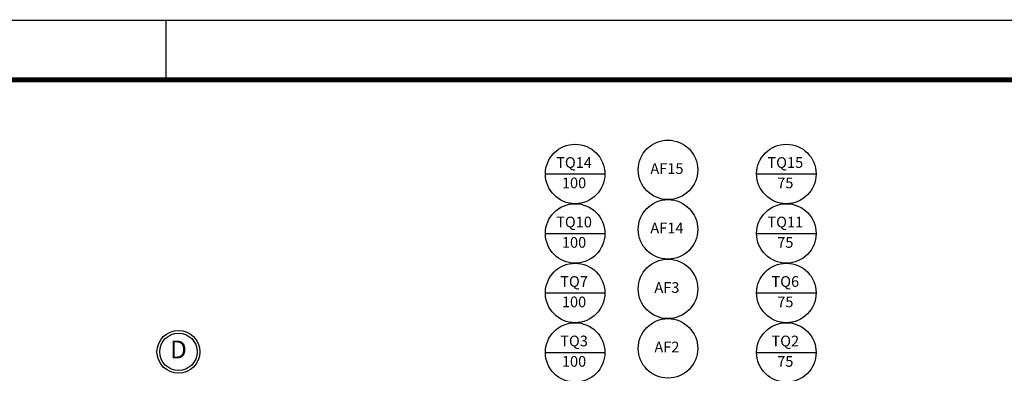
# Model space of a CAD drawing. Units: millimetres. Extents: x 0.3 to 84.4, y -0.2 to 61.6.
# Drawn here: x 26.4 to 43, y 53.3 to 59.2 of the extents above; entities that cross this region are included whole.
import ezdxf
from ezdxf.enums import TextEntityAlignment as Align

# ---------------------------------------------------------------- set-up
doc = ezdxf.new("R2010")
doc.units = ezdxf.units.MM
for name, color, linetype in [('-EIXOS', 140, 'Continuous'), ('-HAF', 92, 'Continuous'), ('-HES', 20, 'Continuous'), ('93', 7, 'Continuous'), ('MARGEM_F', 3, 'Continuous')]:
    doc.layers.add(name, color=color, linetype=linetype)
doc.styles.add('ROMANS', font='romans.shx')

# ---------------------------------------------------------------- blocks, each defined once
blk = doc.blocks.new('EIXO')
at = {"layer": '-EIXOS', "linetype": 'Continuous'}
blk.add_circle((0, 0), 0.361, dxfattribs=at)
at = {"layer": '-EIXOS', "color": 21, "linetype": 'Continuous'}
blk.add_circle((0, 0), 0.314, dxfattribs=at)
at = {"layer": '-EIXOS', "color": 6, "style": 'ROMANS'}
blk.add_attdef('E', text='', height=0.3, dxfattribs=at).set_placement((0, 0), align=Align.MIDDLE)
blk = doc.blocks.new('CHAMADA2')
at = {"color": 2}
blk.add_line((-0.5, 0), (0.5, 0), dxfattribs=at)
blk.add_circle((0, 0), 0.5, dxfattribs=at)
at = {"color": 3, "style": 'ROMANS'}
for p in [(-0.018, 0.169), (-0.018, -0.174)]:
    blk.add_attdef('CHAM2', text='', height=0.18, dxfattribs=at).set_placement(p, align=Align.MIDDLE)
blk = doc.blocks.new('CHAMADA1')
at = {"color": 2}
blk.add_circle((0, 0), 0.5, dxfattribs=at)
at = {"color": 3, "style": 'ROMANS'}
blk.add_attdef('CHAM1', text='', height=0.18, dxfattribs=at).set_placement((-0.018, 0), align=Align.MIDDLE)
blk = doc.blocks.new('Folha-A1')
at = {"layer": 'MARGEM_F'}
blk.add_line((-55.5, 59.4), (-55.5, 58.369), dxfattribs=at)
for points, const_width in [([(0, 0), (-84.1, 0), (-84.1, 59.4), (0, 59.4)], 0.02), ([(-81.579, 1.01), (-1.01, 1.01), (-1.01, 58.4), (-81.579, 58.4)], 0.08)]:
    blk.add_lwpolyline(points, close=True, dxfattribs=dict(at, const_width=const_width))
blk = doc.blocks.new('A$C62956AD9')
blk.add_blockref('Folha-A1', (84.11, 0.01))

msp = doc.modelspace()

# ---------------------------------------------------------------- block references
at = {"layer": '-HAF', "color": 7, "linetype": 'Continuous'}
for p, values in [((37.324, 56.683), {'CHAM1': 'AF15'}), ((37.324, 55.683), {'CHAM1': 'AF14'}), ((37.324, 54.683), {'CHAM1': 'AF3'}), ((37.324, 53.683), {'CHAM1': 'AF2'})]:
    msp.add_blockref('CHAMADA1', p, dxfattribs=at).add_auto_attribs(values)
at = {"layer": '-HES', "linetype": 'Continuous'}
ref = msp.add_blockref('CHAMADA2', (35.763, 56.615), dxfattribs=at)
ref.add_attrib('CHAM2', 'TQ14', dxfattribs={"layer": '0', "color": 3, "height": 0.18, "style": 'ROMANS'}).set_placement((35.745, 56.784), align=Align.MIDDLE)
ref.add_attrib('CHAM2', '100', dxfattribs={"layer": '0', "color": 3, "height": 0.18, "style": 'ROMANS'}).set_placement((35.745, 56.441), align=Align.MIDDLE)
ref = msp.add_blockref('CHAMADA2', (39.314, 56.615), dxfattribs=at)
ref.add_attrib('CHAM2', 'TQ15', dxfattribs={"layer": '0', "color": 3, "height": 0.18, "style": 'ROMANS'}).set_placement((39.296, 56.784), align=Align.MIDDLE)
ref.add_attrib('CHAM2', '75', dxfattribs={"layer": '0', "color": 3, "height": 0.18, "style": 'ROMANS'}).set_placement((39.296, 56.441), align=Align.MIDDLE)
ref = msp.add_blockref('CHAMADA2', (35.763, 55.615), dxfattribs=at)
ref.add_attrib('CHAM2', 'TQ10', dxfattribs={"layer": '0', "color": 3, "height": 0.18, "style": 'ROMANS'}).set_placement((35.745, 55.784), align=Align.MIDDLE)
ref.add_attrib('CHAM2', '100', dxfattribs={"layer": '0', "color": 3, "height": 0.18, "style": 'ROMANS'}).set_placement((35.745, 55.441), align=Align.MIDDLE)
ref = msp.add_blockref('CHAMADA2', (39.314, 55.615), dxfattribs=at)
ref.add_attrib('CHAM2', 'TQ11', dxfattribs={"layer": '0', "color": 3, "height": 0.18, "style": 'ROMANS'}).set_placement((39.296, 55.784), align=Align.MIDDLE)
ref.add_attrib('CHAM2', '75', dxfattribs={"layer": '0', "color": 3, "height": 0.18, "style": 'ROMANS'}).set_placement((39.296, 55.441), align=Align.MIDDLE)
ref = msp.add_blockref('CHAMADA2', (35.763, 54.615), dxfattribs=at)
ref.add_attrib('CHAM2', 'TQ7', dxfattribs={"layer": '0', "color": 3, "height": 0.18, "style": 'ROMANS'}).set_placement((35.745, 54.784), align=Align.MIDDLE)
ref.add_attrib('CHAM2', '100', dxfattribs={"layer": '0', "color": 3, "height": 0.18, "style": 'ROMANS'}).set_placement((35.745, 54.441), align=Align.MIDDLE)
ref = msp.add_blockref('CHAMADA2', (39.314, 54.615), dxfattribs=at)
ref.add_attrib('CHAM2', 'TQ6', dxfattribs={"layer": '0', "color": 3, "height": 0.18, "style": 'ROMANS'}).set_placement((39.296, 54.784), align=Align.MIDDLE)
ref.add_attrib('CHAM2', '75', dxfattribs={"layer": '0', "color": 3, "height": 0.18, "style": 'ROMANS'}).set_placement((39.296, 54.441), align=Align.MIDDLE)
ref = msp.add_blockref('CHAMADA2', (35.763, 53.615), dxfattribs=at)
ref.add_attrib('CHAM2', 'TQ3', dxfattribs={"layer": '0', "color": 3, "height": 0.18, "style": 'ROMANS'}).set_placement((35.745, 53.784), align=Align.MIDDLE)
ref.add_attrib('CHAM2', '100', dxfattribs={"layer": '0', "color": 3, "height": 0.18, "style": 'ROMANS'}).set_placement((35.745, 53.441), align=Align.MIDDLE)
ref = msp.add_blockref('CHAMADA2', (39.314, 53.615), dxfattribs=at)
ref.add_attrib('CHAM2', 'TQ2', dxfattribs={"layer": '0', "color": 3, "height": 0.18, "style": 'ROMANS'}).set_placement((39.296, 53.784), align=Align.MIDDLE)
ref.add_attrib('CHAM2', '75', dxfattribs={"layer": '0', "color": 3, "height": 0.18, "style": 'ROMANS'}).set_placement((39.296, 53.441), align=Align.MIDDLE)
msp.add_blockref('A$C62956AD9', (0.274, -0.212))
at = {"layer": '93', "linetype": 'Continuous'}
msp.add_blockref('EIXO', (29.096, 53.625), dxfattribs=at).add_auto_attribs({'E': 'D'})

doc.saveas('drawing.dxf')
